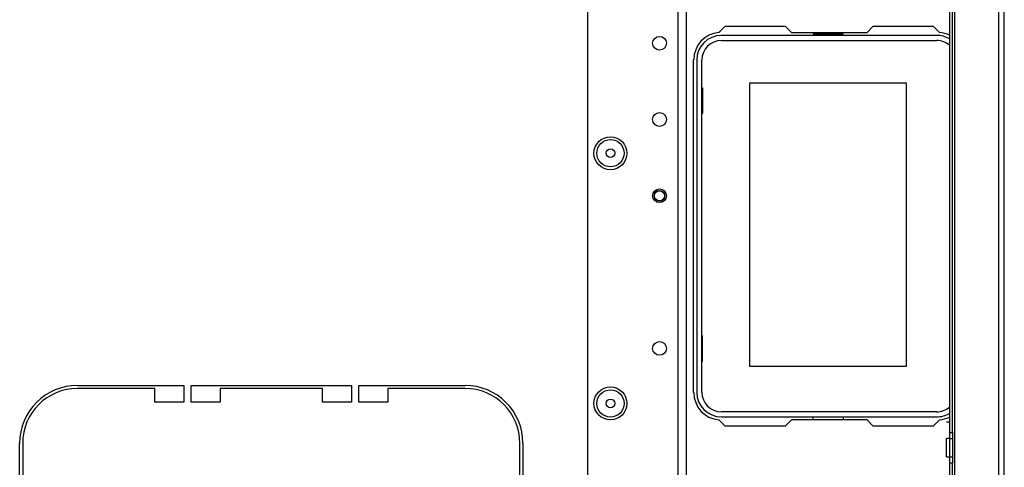
# Model space of a CAD drawing. Units: inches. Extents: x -256 to 40, y -66 to 171.
# Drawn here: x -145 to -132, y -56 to -50 of the extents above; entities that cross this region are included whole.
import ezdxf

# ---------------------------------------------------------------- set-up
doc = ezdxf.new("R2010")
doc.units = ezdxf.units.IN
doc.header["$MEASUREMENT"] = 0
doc.layers.add('TFR-TRI', color=7, linetype='CONTINUOUS')

msp = doc.modelspace()

# ---------------------------------------------------------------- linework, layer by layer
at = {"layer": 'TFR-TRI', "color": 30, "linetype": 'Continuous'}
for p, q in [((-132.379, -62.897), (-132.379, -18.905)), ((-132.308, -62.897), (-132.308, -18.905)), ((-132.946, -62.109), (-132.946, -21.451)), ((-133.017, -44.797), (-133.017, -55.803)), ((-132.977, -55.803), (-132.977, -44.797)), ((-135.995, -50.642), (-135.915, -50.562)), ((-135.915, -50.562), (-135.137, -50.562)), ((-135.137, -50.562), (-135.058, -50.641)), ((-134.081, -50.641), (-134.002, -50.562)), ((-134.002, -50.562), (-133.225, -50.562)), ((-133.225, -50.562), (-133.145, -50.642)), ((-135.058, -50.641), (-134.081, -50.641)), ((-136.32, -55.287), (-136.32, -50.995)), ((-144.277, -55.196), (-142.906, -55.196)), ((-143.28, -55.235), (-144.277, -55.235)), ((-143.28, -55.413), (-143.28, -55.235)), ((-142.906, -55.196), (-142.906, -55.413)), ((-142.808, -55.413), (-142.808, -55.196)), ((-142.808, -55.196), (-140.741, -55.196)), ((-141.115, -55.235), (-142.434, -55.235)), ((-142.434, -55.235), (-142.434, -55.413)), ((-141.115, -55.413), (-141.115, -55.235)), ((-140.741, -55.196), (-140.741, -55.413)), ((-140.643, -55.413), (-140.643, -55.196)), ((-140.643, -55.196), (-139.273, -55.196)), ((-139.273, -55.235), (-140.269, -55.235)), ((-140.269, -55.235), (-140.269, -55.413)), ((-142.906, -55.413), (-143.28, -55.413)), ((-142.434, -55.413), (-142.808, -55.413)), ((-140.741, -55.413), (-141.115, -55.413)), ((-140.269, -55.413), (-140.643, -55.413)), ((-135.915, -55.72), (-135.995, -55.64)), ((-135.058, -55.641), (-135.137, -55.72)), ((-134.081, -55.641), (-135.058, -55.641)), ((-134.002, -55.72), (-134.081, -55.641)), ((-133.145, -55.64), (-133.225, -55.72)), ((-133.056, -55.664), (-133.017, -55.664)), ((-135.137, -55.72), (-135.915, -55.72)), ((-133.225, -55.72), (-134.002, -55.72)), ((-133.017, -55.803), (-133.017, -55.882)), ((-133.017, -55.803), (-132.977, -55.803)), ((-132.977, -55.803), (-132.977, -55.882)), ((-145.025, -57.314), (-145.025, -55.944)), ((-144.985, -55.944), (-144.985, -56.94)), ((-138.564, -56.94), (-138.564, -55.944)), ((-138.525, -55.944), (-138.525, -57.314)), ((-133.017, -55.882), (-133.056, -55.882)), ((-133.056, -55.916), (-133.056, -55.882)), ((-133.056, -55.999), (-133.056, -55.916)), ((-133.017, -55.882), (-133.017, -56.116)), ((-133.017, -55.882), (-132.977, -55.882)), ((-132.977, -55.882), (-132.977, -56.116)), ((-133.056, -56.082), (-133.056, -55.999)), ((-133.056, -56.116), (-133.056, -56.082)), ((-133.056, -56.116), (-133.017, -56.116)), ((-133.017, -56.116), (-133.017, -56.195)), ((-133.017, -56.116), (-132.977, -56.116)), ((-133.017, -56.195), (-133.017, -61.007)), ((-133.017, -56.195), (-132.977, -56.195)), ((-132.977, -56.116), (-132.977, -56.195)), ((-132.977, -61.007), (-132.977, -56.195))]:
    msp.add_line(p, q, dxfattribs=at)
at = {"layer": 'TFR-TRI', "color": 22, "linetype": 'Continuous'}
for p, q in [((-137.691, -22.92), (-137.691, -58.882)), ((-136.525, -23.72), (-136.525, -62.189)), ((-136.415, -23.72), (-136.415, -62.189))]:
    msp.add_line(p, q, dxfattribs=at)
at = {"layer": 'TFR-TRI', "color": 12, "linetype": 'Continuous'}
for p, q in [((-133.178, -50.68), (-135.962, -50.68)), ((-134.778, -50.641), (-134.778, -50.661)), ((-134.778, -50.661), (-134.39, -50.661)), ((-134.39, -50.661), (-134.39, -50.641)), ((-135.962, -50.746), (-133.178, -50.746)), ((-136.28, -50.999), (-136.28, -55.283)), ((-136.214, -55.283), (-136.214, -50.999)), ((-133.178, -55.536), (-135.962, -55.536)), ((-135.962, -55.602), (-133.178, -55.602)), ((-134.778, -55.641), (-134.778, -55.602)), ((-134.39, -55.602), (-134.39, -55.641))]:
    msp.add_line(p, q, dxfattribs=at)
at = {"layer": 'TFR-TRI', "color": 215, "linetype": 'Continuous'}
for p, q in [((-136.214, -51.356), (-136.204, -51.356)), ((-136.204, -51.356), (-136.204, -51.686)), ((-135.594, -51.291), (-133.574, -51.291)), ((-135.594, -54.951), (-135.594, -51.291)), ((-133.574, -51.291), (-133.574, -54.951)), ((-136.204, -51.686), (-136.214, -51.686)), ((-136.204, -54.556), (-136.214, -54.556)), ((-136.204, -54.886), (-136.204, -54.556)), ((-136.214, -54.886), (-136.204, -54.886)), ((-133.574, -54.951), (-135.594, -54.951))]:
    msp.add_line(p, q, dxfattribs=at)
at = {"layer": 'TFR-TRI', "color": 22, "linetype": 'Continuous'}
for centre, radius in [((-136.761, -50.781), 0.0886), ((-136.761, -51.765), 0.0886), ((-137.395, -52.2), 0.213), ((-136.761, -52.749), 0.0886), ((-136.761, -54.718), 0.0886), ((-137.395, -55.428), 0.213)]:
    msp.add_circle(centre, radius, dxfattribs=at)
at = {"layer": 'TFR-TRI', "color": 7, "linetype": 'Continuous'}
for centre, radius in [((-137.395, -52.2), 0.176), ((-137.395, -52.2), 0.0565), ((-137.395, -55.428), 0.176), ((-137.395, -55.428), 0.0565)]:
    msp.add_circle(centre, radius, dxfattribs=at)
at = {"layer": 'TFR-TRI', "color": 3, "linetype": 'Continuous'}
for radius in [0.0689, 0.064]:
    msp.add_circle((-136.762, -52.749), radius, dxfattribs=at)
at = {"layer": 'TFR-TRI', "color": 30, "linetype": 'Continuous'}
for centre, radius, start, end in [((-135.965, -50.995), 0.354, 94.7196, 180), ((-133.174, -50.995), 0.354, 63.6112, 85.2804), ((-144.277, -55.944), 0.748, 90, 180), ((-144.277, -55.944), 0.709, 90, 180), ((-139.273, -55.944), 0.748, 0, 90), ((-139.273, -55.944), 0.709, 0, 90), ((-135.965, -55.287), 0.354, 180, 265.2804), ((-133.174, -55.287), 0.354, 274.7196, 296.3888)]:
    msp.add_arc(centre, radius, start, end, dxfattribs=at)
at = {"layer": 'TFR-TRI', "color": 12, "linetype": 'Continuous'}
for centre, radius, start, end in [((-135.962, -50.999), 0.319, 90, 180), ((-133.178, -50.999), 0.319, 59.5898, 90), ((-135.962, -50.999), 0.253, 90, 180), ((-133.178, -50.999), 0.253, 50.3466, 90), ((-135.962, -55.283), 0.319, 180, 270), ((-135.962, -55.283), 0.253, 180, 270), ((-133.178, -55.283), 0.253, 270, 309.6534), ((-133.178, -55.283), 0.319, 270, 300.4102)]:
    msp.add_arc(centre, radius, start, end, dxfattribs=at)

doc.saveas('drawing.dxf')
